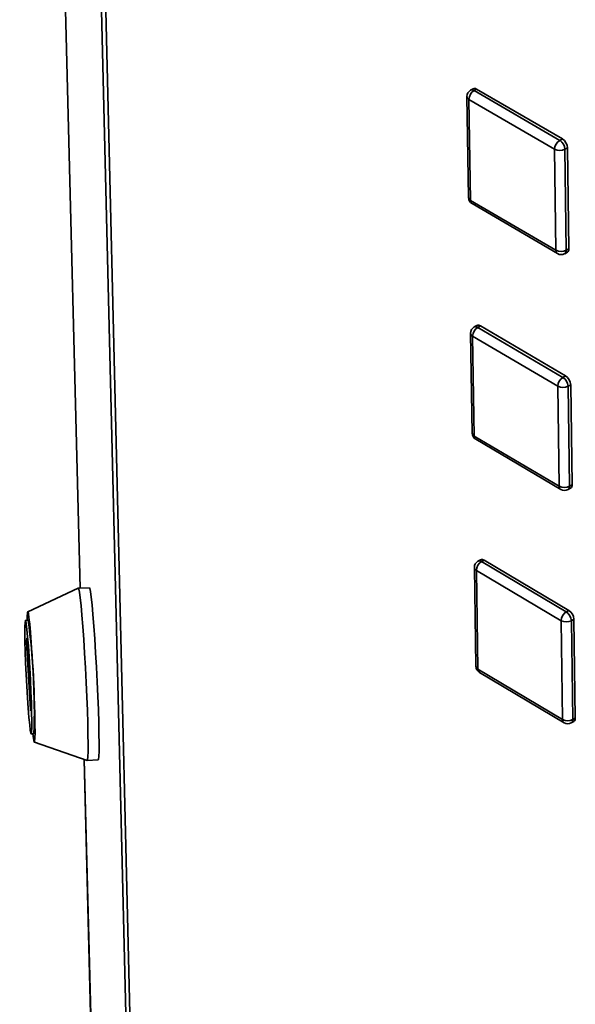
# Paper-space layout 'Blatt3' of a CAD drawing. Units: millimetres. Extents: x 0 to 4200, y 0 to 2970.
# Drawn here: x 3198 to 3268, y 1005 to 1129 of the extents above; entities that cross this region are included whole.
import ezdxf

# ---------------------------------------------------------------- set-up
doc = ezdxf.new("R2010")
doc.units = ezdxf.units.MM

psp = doc.layouts.new('Blatt3')

# ---------------------------------------------------------------- linework, layer by layer
at = {"color": 7, "linetype": 'Continuous', "lineweight": 35, "ltscale": 10}
for p, q in [((3197.92, 1363.11), (3205.57, 1057.38)), ((3217.72, 740.35), (3203.99, 1307.95)), ((3204.57, 1307.24), (3218.25, 739.57)), ((3255.39, 1120.68), (3255.06, 1120.5)), ((3255.5, 1120.45), (3255.83, 1120.64)), ((3255.83, 1120.64), (3266.69, 1114.33)), ((3254.59, 1119.68), (3254.79, 1106.89)), ((3265.7, 1113.01), (3254.85, 1119.33)), ((3254.85, 1119.33), (3255.05, 1106.54)), ((3255.5, 1120.45), (3266.36, 1114.14)), ((3266.36, 1114.14), (3266.69, 1114.33)), ((3267.01, 1113.01), (3267.34, 1113.2)), ((3267.34, 1113.2), (3267.51, 1100.4)), ((3265.88, 1100.21), (3265.7, 1113.01)), ((3267.01, 1113.01), (3267.18, 1100.21)), ((3255.05, 1106.54), (3265.88, 1100.21)), ((3255.25, 1106.12), (3266.08, 1099.79)), ((3267, 1099.78), (3267.33, 1099.97)), ((3267.18, 1100.21), (3267.51, 1100.4)), ((3255.86, 1090.68), (3255.53, 1090.49)), ((3255.97, 1090.44), (3256.3, 1090.63)), ((3256.3, 1090.63), (3267.1, 1084.29)), ((3255.07, 1089.68), (3255.27, 1077.03)), ((3255.97, 1090.44), (3266.77, 1084.1)), ((3266.13, 1082.98), (3255.32, 1089.33)), ((3255.32, 1089.33), (3255.53, 1076.67)), ((3266.77, 1084.1), (3267.1, 1084.29)), ((3267.42, 1082.98), (3267.75, 1083.17)), ((3267.75, 1083.17), (3267.92, 1070.5)), ((3266.3, 1070.31), (3266.13, 1082.98)), ((3267.42, 1082.98), (3267.59, 1070.31)), ((3255.53, 1076.67), (3266.3, 1070.31)), ((3255.72, 1076.26), (3266.49, 1069.9)), ((3267.41, 1069.89), (3267.74, 1070.08)), ((3267.59, 1070.31), (3267.92, 1070.5)), ((3256.33, 1060.99), (3256, 1060.81)), ((3256.44, 1060.76), (3256.77, 1060.94)), ((3256.44, 1060.76), (3267.19, 1054.38)), ((3256.77, 1060.94), (3267.51, 1054.57)), ((3255.54, 1060), (3255.74, 1047.49)), ((3266.54, 1053.26), (3255.8, 1059.64)), ((3255.8, 1059.64), (3256, 1047.13)), ((3205.35, 1057.37), (3198.94, 1054.39)), ((3206.75, 1057.44), (3205.35, 1057.37)), ((3267.19, 1054.38), (3267.51, 1054.57)), ((3199, 1053.33), (3198.65, 1053.31)), ((3266.72, 1040.73), (3266.54, 1053.26)), ((3267.83, 1053.26), (3268.16, 1053.45)), ((3267.83, 1053.26), (3268, 1040.73)), ((3268.16, 1053.45), (3268.33, 1040.92)), ((3198.79, 1050.73), (3198.84, 1051.05)), ((3198.86, 1050.91), (3199.34, 1042.37)), ((3199.28, 1042), (3198.8, 1050.53)), ((3256, 1047.13), (3266.72, 1040.73)), ((3256.18, 1046.72), (3266.9, 1040.33)), ((3199.34, 1042.17), (3199.29, 1041.86)), ((3268, 1040.73), (3268.33, 1040.92)), ((3267.82, 1040.32), (3268.15, 1040.51)), ((3199.38, 1038.91), (3199.73, 1038.93)), ((3199.78, 1037.86), (3206.46, 1035.56)), ((3206.11, 1035.68), (3211.97, 801.26)), ((3206.46, 1035.56), (3207.86, 1035.63))]:
    psp.add_line(p, q, dxfattribs=at)
at = {"color": 1, "linetype": 'Continuous', "lineweight": 35, "ltscale": 10}
for p, q in [((3197.93, 1363.07), (3205.57, 1057.38)), ((3198.87, 1050.74), (3198.79, 1050.73)), ((3198.84, 1051.05), (3198.85, 1051.05)), ((3198.8, 1050.53), (3198.88, 1050.54)), ((3199.32, 1042.01), (3199.28, 1042)), ((3206.11, 1035.68), (3211.98, 801.21))]:
    psp.add_line(p, q, dxfattribs=at)
at = {"color": 7, "linetype": 'Continuous', "lineweight": 35, "ltscale": 10, "flags": 128}
for points in [[(3205.35, 1057.37), (3205.41, 1057.28), (3205.5, 1056.87), (3205.59, 1056.17), (3205.7, 1055.19), (3205.81, 1053.96), (3205.93, 1052.51), (3206.04, 1050.88), (3206.15, 1049.13), (3206.26, 1047.3), (3206.35, 1045.44), (3206.43, 1043.62), (3206.5, 1041.88), (3206.54, 1040.27), (3206.57, 1038.84), (3206.59, 1037.63), (3206.58, 1036.67), (3206.55, 1036), (3206.5, 1035.63), (3206.46, 1035.56)], [(3206.75, 1057.44), (3206.81, 1057.35), (3206.89, 1056.95), (3206.99, 1056.25), (3207.1, 1055.26), (3207.21, 1054.03), (3207.33, 1052.58), (3207.44, 1050.96), (3207.55, 1049.2), (3207.66, 1047.37), (3207.75, 1045.52), (3207.83, 1043.69), (3207.9, 1041.95), (3207.94, 1040.34), (3207.97, 1038.91), (3207.98, 1037.7), (3207.98, 1036.74), (3207.95, 1036.07), (3207.9, 1035.7), (3207.86, 1035.63)], [(3198.83, 1044.96), (3198.75, 1046.46), (3198.68, 1047.94), (3198.63, 1049.35), (3198.59, 1050.61), (3198.58, 1051.68), (3198.58, 1052.51), (3198.6, 1053.05), (3198.64, 1053.3), (3198.69, 1053.23), (3198.76, 1052.85), (3198.84, 1052.17), (3198.93, 1051.23), (3199.02, 1050.06), (3199.11, 1048.72), (3199.2, 1047.27), (3199.28, 1045.76), (3199.34, 1044.27), (3199.4, 1042.86), (3199.43, 1041.6), (3199.45, 1040.53), (3199.45, 1039.7), (3199.43, 1039.16), (3199.39, 1038.92), (3199.34, 1039), (3199.27, 1039.38), (3199.19, 1040.06), (3199.1, 1041), (3199.01, 1042.17), (3198.92, 1043.51), (3198.83, 1044.96)], [(3198.86, 1053.32), (3198.87, 1053.86), (3198.9, 1054.28), (3198.95, 1054.39), (3199.02, 1054.18), (3199.1, 1053.66), (3199.19, 1052.84), (3199.28, 1051.77), (3199.38, 1050.49), (3199.48, 1049.03), (3199.57, 1047.46), (3199.66, 1045.84), (3199.73, 1044.23), (3199.79, 1042.69), (3199.84, 1041.29), (3199.86, 1040.08), (3199.87, 1039.09), (3199.85, 1038.38), (3199.82, 1037.97), (3199.77, 1037.87), (3199.71, 1038.09), (3199.63, 1038.62), (3199.59, 1038.92)], [(3198.84, 1051.05), (3198.84, 1051.05), (3198.85, 1051.05), (3198.85, 1051.04), (3198.85, 1051.02), (3198.85, 1051), (3198.85, 1050.97), (3198.86, 1050.94), (3198.86, 1050.91)], [(3199.29, 1041.86), (3199.29, 1041.86), (3199.29, 1041.86), (3199.29, 1041.87), (3199.29, 1041.89), (3199.28, 1041.91), (3199.28, 1041.94), (3199.28, 1041.97), (3199.28, 1042)]]:
    psp.add_lwpolyline(points, dxfattribs=at)
at = {"color": 7, "linetype": 'Continuous', "lineweight": 35, "ltscale": 100}
for centre, radius, start, end in [((3255.57, 1120.28), 0.442, 54.0467, 113.7089), ((3255.51, 1119.7), 0.918, 119.249, 180.9143), ((3256.22, 1119.29), 1.37, 121.7413, 178.2581), ((3267.08, 1112.97), 1.38, 121.8572, 178.1422), ((3265.57, 1112.94), 1.44, 3.1029, 56.8967), ((3265.9, 1113.12), 1.44, 3.0994, 56.9003), ((3266.36, 1114.28), 1.43, 242.8456, 297.1544), ((3255.71, 1106.91), 0.916, 180.9185, 239.7125), ((3266.53, 1101.47), 1.42, 242.7267, 297.2733), ((3266.54, 1100.58), 0.918, 239.7086, 299.4936), ((3267.08, 1100.33), 0.437, 304.1517, 8.5288), ((3256.04, 1090.28), 0.441, 53.6744, 113.7009), ((3255.98, 1089.7), 0.913, 119.5163, 180.9122), ((3256.69, 1089.28), 1.37, 121.8834, 178.1161), ((3267.5, 1082.93), 1.38, 121.9992, 178.0004), ((3265.98, 1082.9), 1.44, 3.2398, 56.7598), ((3266.31, 1083.08), 1.44, 3.2363, 56.7633), ((3266.77, 1084.22), 1.4, 242.5668, 297.4332), ((3256.18, 1077.05), 0.911, 180.9169, 239.4454), ((3266.95, 1071.55), 1.4, 242.4493, 297.5507), ((3266.96, 1070.69), 0.913, 239.4442, 299.7622), ((3267.5, 1070.43), 0.428, 304.3196, 8.5602), ((3256.45, 1060.02), 0.908, 119.7801, 180.9108), ((3257.17, 1059.6), 1.37, 122.0239, 177.9757), ((3256.5, 1060.59), 0.44, 53.3085, 113.6832), ((3266.72, 1053.37), 1.44, 3.3716, 56.6279), ((3117.13, 1041.95), 82.65, 357.9035, 7.9119), ((3267.92, 1053.21), 1.38, 122.1395, 177.8602), ((3267.19, 1054.49), 1.38, 242.2914, 297.7086), ((3266.39, 1053.18), 1.44, 3.3751, 56.6244), ((3200.9, 1050.69), 2.11, 178.7779, 184.2307), ((3256.65, 1047.5), 0.906, 180.9148, 239.1818), ((3197.25, 1042.22), 2.1, 358.7616, 4.2402), ((3267.36, 1041.95), 1.38, 242.1754, 297.8246), ((3267.89, 1040.87), 0.443, 306.2659, 6.8118), ((3267.37, 1041.11), 0.909, 239.184, 300.0269)]:
    psp.add_arc(centre, radius, start, end, dxfattribs=at)
at = {"color": 1, "linetype": 'Continuous', "lineweight": 35, "ltscale": 100}
for centre, radius, start, end in [((3255.03, 1119.73), 0.444, 186.185, 245.4741), ((3255.24, 1120.09), 0.442, 54.0415, 113.7066), ((3255.24, 1106.94), 0.445, 186.1117, 245.3007), ((3255.52, 1106.5), 0.471, 175.7115, 234.705), ((3266.35, 1100.17), 0.47, 175.5467, 234.636), ((3266.75, 1100.14), 0.437, 304.1536, 8.5346), ((3255.51, 1089.73), 0.446, 186.0146, 245.0682), ((3255.71, 1090.09), 0.441, 53.6693, 113.6985), ((3255.72, 1077.08), 0.447, 185.9442, 244.8981), ((3255.99, 1076.64), 0.462, 175.6815, 234.5215), ((3266.76, 1070.27), 0.461, 175.5163, 234.4535), ((3267.17, 1070.25), 0.428, 304.3215, 8.566), ((3256.18, 1060.4), 0.44, 53.3033, 113.6808), ((3255.99, 1060.05), 0.449, 185.8508, 244.67), ((3256.19, 1047.53), 0.45, 185.783, 244.5031), ((3256.45, 1047.09), 0.454, 175.6512, 234.3404), ((3267.17, 1040.69), 0.453, 175.4857, 234.2733), ((3267.56, 1040.68), 0.443, 306.2684, 6.8169)]:
    psp.add_arc(centre, radius, start, end, dxfattribs=at)

doc.saveas('drawing.dxf')
